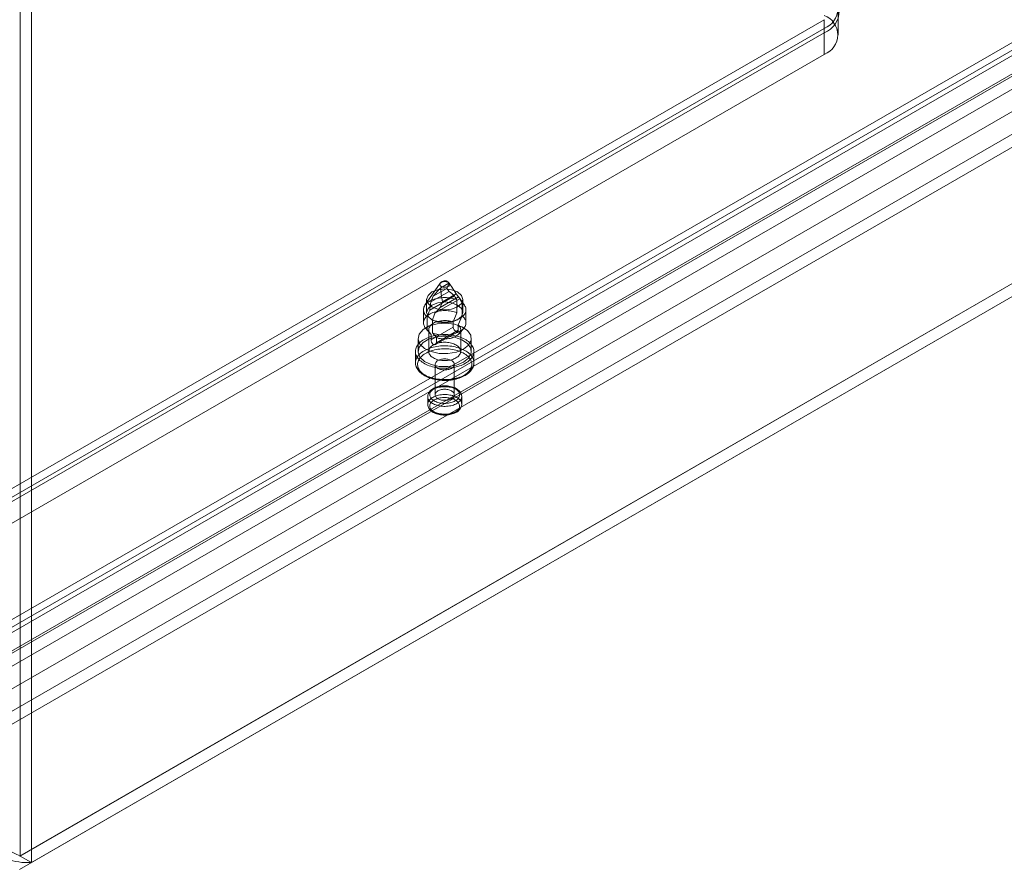
# Model space of a CAD drawing. Units: millimetres. Extents: x 0 to 420, y 0 to 297.
# Drawn here: x 373 to 388, y 74 to 87 of the extents above; entities that cross this region are included whole.
import ezdxf

# ---------------------------------------------------------------- set-up
doc = ezdxf.new("R2010")
doc.units = ezdxf.units.MM

msp = doc.modelspace()

# ---------------------------------------------------------------- linework, layer by layer
at = {"color": 7, "linetype": 'Continuous', "lineweight": 15}
for p, q in [((372.905, 209.514), (372.905, 73.851)), ((373.082, 209.412), (373.082, 73.749)), ((371.388, 76.758), (389.655, 87.304)), ((371.388, 76.554), (389.655, 87.1)), ((385.735, 86.734), (385.735, 87.142)), ((389.955, 86.987), (371.688, 76.442)), ((371.962, 79.148), (385.515, 86.972)), ((385.515, 86.972), (385.515, 86.768)), ((389.83, 86.915), (371.563, 76.37)), ((385.515, 86.836), (371.844, 78.944)), ((388.992, 86.802), (371.903, 76.937)), ((385.515, 86.428), (385.515, 86.836)), ((371.962, 78.944), (385.515, 86.768)), ((371.821, 75.924), (390.088, 86.469)), ((371.946, 75.996), (390.213, 86.541)), ((385.515, 86.428), (371.844, 78.536)), ((388.992, 86.394), (371.903, 76.529)), ((390.429, 86.312), (372.162, 75.767)), ((388.992, 86.19), (371.903, 76.325)), ((390.429, 86.108), (372.162, 75.563)), ((393.756, 85.889), (372.897, 73.847)), ((393.765, 85.893), (372.905, 73.851)), ((393.941, 85.791), (373.082, 73.749)), ((393.756, 85.684), (372.897, 73.642)), ((379.491, 82.836), (379.254, 82.492)), ((379.501, 82.766), (379.626, 82.838)), ((379.692, 82.754), (379.636, 82.836)), ((379.328, 82.414), (379.717, 82.639)), ((379.346, 82.545), (379.632, 82.71)), ((379.382, 82.634), (379.346, 82.545)), ((379.382, 82.634), (379.596, 82.757)), ((379.495, 82.458), (379.782, 82.624)), ((379.531, 82.547), (379.745, 82.671)), ((379.632, 82.71), (379.596, 82.757)), ((379.745, 82.671), (379.782, 82.624)), ((379.873, 82.492), (379.787, 82.617)), ((379.28, 82.584), (379.28, 82.38)), ((379.411, 82.367), (379.799, 82.591)), ((379.495, 82.458), (379.531, 82.547)), ((379.754, 82.375), (379.754, 82.579)), ((379.837, 82.531), (379.837, 82.327)), ((379.847, 82.38), (379.847, 82.584)), ((379.23, 82.421), (379.23, 82.217)), ((379.29, 82.311), (379.29, 82.107)), ((379.694, 82.231), (379.754, 82.375)), ((379.837, 82.327), (379.777, 82.183)), ((379.897, 82.217), (379.897, 82.421)), ((379.35, 81.951), (379.694, 82.149)), ((379.373, 82.059), (379.373, 82.263)), ((379.694, 82.149), (379.694, 82.231)), ((379.777, 82.183), (379.777, 82.102)), ((379.265, 82.132), (379.339, 82.044)), ((379.29, 82.107), (379.35, 82.032)), ((379.314, 82.108), (379.314, 81.768)), ((379.35, 82.032), (379.35, 81.951)), ((379.433, 81.985), (379.373, 82.059)), ((379.418, 81.875), (379.767, 82.076)), ((379.433, 81.903), (379.777, 82.102)), ((379.788, 82.044), (379.863, 82.132)), ((379.814, 81.768), (379.814, 82.108)), ((379.147, 81.972), (379.147, 81.768)), ((379.433, 81.903), (379.433, 81.985)), ((379.98, 81.768), (379.98, 81.972)), ((379.105, 81.768), (379.105, 81.591)), ((380.022, 81.591), (380.022, 81.768)), ((379.414, 81.564), (379.414, 81.087)), ((379.714, 81.087), (379.714, 81.564)), ((379.297, 81.06), (379.297, 80.937)), ((379.83, 80.937), (379.83, 81.06)), ((372.905, 73.851), (373.082, 73.749))]:
    msp.add_line(p, q, dxfattribs=at)
at = {"color": 7, "linetype": 'Continuous', "lineweight": 15, "flags": 128}
for points in [[(379.509, 82.851), (379.518, 82.855), (379.528, 82.859), (379.54, 82.862), (379.551, 82.863), (379.564, 82.864), (379.576, 82.863), (379.588, 82.862), (379.599, 82.859), (379.609, 82.855), (379.618, 82.851), (379.626, 82.845), (379.633, 82.839), (379.637, 82.833), (379.64, 82.826), (379.641, 82.819), (379.64, 82.812), (379.637, 82.805), (379.633, 82.799), (379.626, 82.793), (379.618, 82.787), (379.609, 82.783), (379.599, 82.779), (379.588, 82.776), (379.576, 82.775), (379.564, 82.774), (379.551, 82.775), (379.54, 82.776), (379.528, 82.779), (379.518, 82.783), (379.509, 82.787), (379.501, 82.793), (379.494, 82.799), (379.49, 82.805), (379.487, 82.812), (379.486, 82.819), (379.487, 82.826), (379.49, 82.833), (379.494, 82.839), (379.501, 82.845), (379.509, 82.851)], [(379.29, 82.311), (379.277, 82.323), (379.265, 82.336), (379.254, 82.349), (379.246, 82.363), (379.239, 82.377), (379.234, 82.391), (379.231, 82.405), (379.23, 82.42), (379.231, 82.434), (379.234, 82.449), (379.238, 82.463), (379.245, 82.477), (379.253, 82.491), (379.263, 82.504), (379.275, 82.517), (379.288, 82.529), (379.303, 82.541), (379.319, 82.552), (379.337, 82.562), (379.356, 82.571), (379.376, 82.58), (379.398, 82.588), (379.42, 82.594), (379.443, 82.6), (379.467, 82.605), (379.491, 82.609), (379.516, 82.611), (379.541, 82.613), (379.566, 82.613), (379.591, 82.613), (379.616, 82.611), (379.64, 82.608), (379.665, 82.604), (379.688, 82.599), (379.711, 82.593), (379.733, 82.587), (379.754, 82.579)], [(379.764, 82.7), (379.672, 82.735), (379.564, 82.748), (379.455, 82.735), (379.363, 82.7), (379.302, 82.647), (379.28, 82.584), (379.302, 82.522), (379.363, 82.469), (379.455, 82.433), (379.564, 82.421), (379.672, 82.433), (379.764, 82.469), (379.825, 82.522), (379.847, 82.584), (379.825, 82.647), (379.764, 82.7)], [(379.717, 82.639), (379.675, 82.676), (379.632, 82.71)], [(379.754, 82.579), (379.727, 82.621), (379.717, 82.639)], [(379.782, 82.624), (379.792, 82.609), (379.799, 82.591)], [(379.363, 82.496), (379.302, 82.443), (379.28, 82.38), (379.302, 82.317), (379.363, 82.264), (379.455, 82.229), (379.564, 82.216), (379.672, 82.229), (379.764, 82.264), (379.825, 82.317), (379.847, 82.38), (379.825, 82.443), (379.764, 82.496), (379.672, 82.531), (379.564, 82.544), (379.455, 82.531), (379.363, 82.496)], [(379.346, 82.545), (379.335, 82.48), (379.328, 82.414)], [(379.837, 82.531), (379.85, 82.519), (379.862, 82.506), (379.873, 82.493), (379.881, 82.479), (379.888, 82.465), (379.893, 82.451), (379.896, 82.437), (379.897, 82.422), (379.896, 82.408), (379.893, 82.393), (379.889, 82.379), (379.882, 82.365), (379.874, 82.351), (379.864, 82.338), (379.853, 82.325), (379.839, 82.313), (379.824, 82.301), (379.808, 82.29), (379.79, 82.28), (379.771, 82.27), (379.751, 82.262), (379.73, 82.254), (379.707, 82.247), (379.684, 82.242), (379.661, 82.237), (379.636, 82.233), (379.612, 82.23), (379.587, 82.229), (379.561, 82.228), (379.536, 82.229), (379.511, 82.231), (379.487, 82.234), (379.463, 82.238), (379.439, 82.242), (379.416, 82.248), (379.394, 82.255), (379.373, 82.263)], [(379.411, 82.367), (379.452, 82.412), (379.495, 82.458)], [(379.799, 82.591), (379.81, 82.574), (379.837, 82.531)], [(379.29, 82.107), (379.277, 82.119), (379.265, 82.132), (379.254, 82.145), (379.246, 82.158), (379.239, 82.172), (379.234, 82.187), (379.231, 82.201), (379.23, 82.216), (379.231, 82.23), (379.234, 82.244), (379.238, 82.259), (379.245, 82.273), (379.253, 82.286), (379.263, 82.3), (379.275, 82.313), (379.288, 82.325), (379.303, 82.337), (379.319, 82.348), (379.337, 82.358), (379.356, 82.367), (379.376, 82.376), (379.398, 82.384), (379.42, 82.39), (379.443, 82.396), (379.467, 82.401), (379.491, 82.405), (379.516, 82.407), (379.541, 82.409), (379.566, 82.409), (379.591, 82.409), (379.616, 82.407), (379.64, 82.404), (379.665, 82.4), (379.688, 82.395), (379.711, 82.389), (379.733, 82.382), (379.754, 82.375)], [(379.328, 82.414), (379.317, 82.385), (379.29, 82.311)], [(379.373, 82.263), (379.4, 82.337), (379.411, 82.367)], [(379.837, 82.327), (379.85, 82.315), (379.862, 82.302), (379.873, 82.289), (379.881, 82.275), (379.888, 82.261), (379.893, 82.247), (379.896, 82.232), (379.897, 82.218), (379.896, 82.203), (379.893, 82.189), (379.889, 82.175), (379.882, 82.161), (379.874, 82.147), (379.864, 82.134), (379.853, 82.121), (379.839, 82.109), (379.824, 82.097), (379.808, 82.086), (379.79, 82.076), (379.771, 82.066), (379.751, 82.058), (379.73, 82.05), (379.707, 82.043), (379.684, 82.037), (379.661, 82.033), (379.636, 82.029), (379.612, 82.026), (379.587, 82.025), (379.561, 82.024), (379.536, 82.025), (379.511, 82.027), (379.487, 82.029), (379.463, 82.033), (379.439, 82.038), (379.416, 82.044), (379.394, 82.051), (379.373, 82.059)], [(379.858, 81.802), (379.747, 81.756), (379.615, 81.733), (379.478, 81.736), (379.35, 81.765), (379.246, 81.816), (379.175, 81.884), (379.147, 81.962), (379.164, 82.04), (379.224, 82.112), (379.321, 82.168), (379.445, 82.202), (379.581, 82.212), (379.715, 82.196), (379.833, 82.155), (379.922, 82.095), (379.971, 82.021), (379.977, 81.942), (379.938, 81.866), (379.858, 81.802)], [(379.35, 82.032), (379.34, 82.044), (379.331, 82.055), (379.324, 82.068), (379.318, 82.08), (379.315, 82.093), (379.314, 82.106), (379.314, 82.118), (379.317, 82.131), (379.321, 82.144), (379.328, 82.156), (379.336, 82.168), (379.346, 82.179), (379.358, 82.19), (379.372, 82.2), (379.387, 82.21), (379.403, 82.219), (379.421, 82.226), (379.44, 82.233), (379.46, 82.239), (379.48, 82.244), (379.501, 82.248), (379.523, 82.25), (379.545, 82.252), (379.568, 82.252), (379.59, 82.251), (379.612, 82.249), (379.633, 82.246), (379.654, 82.242), (379.675, 82.237), (379.694, 82.231)], [(379.777, 82.183), (379.787, 82.172), (379.796, 82.16), (379.804, 82.148), (379.809, 82.136), (379.812, 82.123), (379.814, 82.11), (379.813, 82.097), (379.81, 82.085), (379.806, 82.072), (379.799, 82.06), (379.791, 82.048), (379.781, 82.036), (379.769, 82.026), (379.755, 82.015), (379.74, 82.006), (379.724, 81.997), (379.706, 81.989), (379.687, 81.983), (379.668, 81.977), (379.647, 81.972), (379.626, 81.968), (379.604, 81.965), (379.582, 81.964), (379.56, 81.964), (379.537, 81.964), (379.515, 81.966), (379.494, 81.969), (379.473, 81.973), (379.452, 81.979), (379.433, 81.985)], [(379.777, 82.102), (379.775, 82.088), (379.77, 82.078), (379.761, 82.075), (379.75, 82.076), (379.736, 82.083), (379.722, 82.094), (379.71, 82.109), (379.7, 82.126), (379.695, 82.143), (379.694, 82.149)], [(379.239, 81.955), (379.261, 81.966), (379.284, 81.977), (379.307, 81.987), (379.332, 81.996), (379.358, 82.004), (379.385, 82.011), (379.412, 82.017), (379.44, 82.022), (379.469, 82.027), (379.498, 82.029), (379.527, 82.031), (379.556, 82.032), (379.586, 82.032), (379.615, 82.031), (379.644, 82.028), (379.673, 82.025), (379.701, 82.02), (379.729, 82.014), (379.756, 82.008), (379.782, 82), (379.807, 81.992), (379.832, 81.982), (379.855, 81.972), (379.877, 81.961), (379.898, 81.949), (379.917, 81.936), (379.935, 81.922), (379.952, 81.908), (379.966, 81.894), (379.98, 81.879), (379.991, 81.863), (380.001, 81.847), (380.009, 81.831), (380.015, 81.814), (380.019, 81.797), (380.021, 81.78), (380.022, 81.763), (380.02, 81.746), (380.017, 81.73), (380.012, 81.713), (380.005, 81.696), (379.996, 81.68), (379.986, 81.664), (379.973, 81.649), (379.959, 81.634), (379.944, 81.62), (379.926, 81.606), (379.908, 81.593), (379.888, 81.581), (379.866, 81.569), (379.844, 81.558), (379.82, 81.548), (379.795, 81.539), (379.769, 81.531), (379.742, 81.524), (379.715, 81.518), (379.687, 81.513), (379.658, 81.509), (379.629, 81.506), (379.6, 81.504), (379.571, 81.503), (379.542, 81.503), (379.512, 81.505), (379.483, 81.507), (379.454, 81.511), (379.426, 81.515), (379.398, 81.521), (379.371, 81.527), (379.345, 81.535), (379.32, 81.544), (379.295, 81.553), (379.272, 81.563), (379.25, 81.575), (379.229, 81.587), (379.21, 81.599), (379.192, 81.613), (379.175, 81.627), (379.161, 81.642), (379.147, 81.657), (379.136, 81.672), (379.126, 81.688), (379.118, 81.705), (379.112, 81.721), (379.108, 81.738), (379.106, 81.755), (379.105, 81.772), (379.107, 81.789), (379.11, 81.806), (379.115, 81.822), (379.122, 81.839), (379.131, 81.855), (379.142, 81.871), (379.154, 81.886), (379.168, 81.901), (379.184, 81.916), (379.201, 81.929), (379.219, 81.942), (379.239, 81.955)], [(379.858, 81.598), (379.747, 81.552), (379.615, 81.529), (379.478, 81.532), (379.35, 81.561), (379.246, 81.612), (379.175, 81.68), (379.147, 81.758), (379.164, 81.836), (379.224, 81.907), (379.321, 81.963), (379.445, 81.998), (379.581, 82.008), (379.715, 81.992), (379.833, 81.951), (379.922, 81.891), (379.971, 81.817), (379.977, 81.738), (379.938, 81.662), (379.858, 81.598)], [(379.239, 81.778), (379.219, 81.765), (379.201, 81.752), (379.184, 81.739), (379.168, 81.724), (379.154, 81.709), (379.142, 81.694), (379.131, 81.678), (379.122, 81.662), (379.115, 81.645), (379.11, 81.629), (379.107, 81.612), (379.105, 81.595), (379.106, 81.578), (379.108, 81.561), (379.112, 81.544), (379.118, 81.528), (379.126, 81.511), (379.136, 81.495), (379.147, 81.48), (379.161, 81.465), (379.175, 81.45), (379.192, 81.436), (379.21, 81.422), (379.229, 81.41), (379.25, 81.398), (379.272, 81.387), (379.295, 81.376), (379.32, 81.367), (379.345, 81.358), (379.371, 81.351), (379.398, 81.344), (379.426, 81.338), (379.454, 81.334), (379.483, 81.33), (379.512, 81.328), (379.542, 81.326), (379.571, 81.326), (379.6, 81.327), (379.629, 81.329), (379.658, 81.332), (379.687, 81.336), (379.715, 81.341), (379.742, 81.347), (379.769, 81.354), (379.795, 81.362), (379.82, 81.371), (379.844, 81.381), (379.866, 81.392), (379.888, 81.404), (379.908, 81.416), (379.926, 81.429), (379.944, 81.443), (379.959, 81.457), (379.973, 81.472), (379.986, 81.488), (379.996, 81.503), (380.005, 81.52), (380.012, 81.536), (380.017, 81.553), (380.02, 81.57), (380.022, 81.586), (380.021, 81.603), (380.019, 81.62), (380.015, 81.637), (380.009, 81.654), (380.001, 81.67), (379.991, 81.686), (379.98, 81.702), (379.966, 81.717), (379.952, 81.732), (379.935, 81.746), (379.917, 81.759), (379.898, 81.772), (379.877, 81.784), (379.855, 81.795), (379.832, 81.805), (379.807, 81.815), (379.782, 81.823), (379.756, 81.831), (379.729, 81.838), (379.701, 81.843), (379.673, 81.848), (379.644, 81.851), (379.615, 81.854), (379.586, 81.855), (379.556, 81.855), (379.527, 81.854), (379.498, 81.853), (379.469, 81.85), (379.44, 81.846), (379.412, 81.84), (379.385, 81.834), (379.358, 81.827), (379.332, 81.819), (379.307, 81.81), (379.284, 81.8), (379.261, 81.789), (379.239, 81.778)], [(379.387, 81.87), (379.403, 81.878), (379.42, 81.886), (379.439, 81.893), (379.458, 81.898), (379.478, 81.903), (379.499, 81.907), (379.52, 81.91), (379.542, 81.911), (379.564, 81.912), (379.585, 81.911), (379.607, 81.91), (379.628, 81.907), (379.649, 81.903), (379.669, 81.898), (379.689, 81.893), (379.707, 81.886), (379.724, 81.878), (379.74, 81.87), (379.755, 81.86), (379.768, 81.85), (379.78, 81.84), (379.79, 81.829), (379.798, 81.817), (379.805, 81.805), (379.81, 81.793), (379.813, 81.78), (379.814, 81.768), (379.813, 81.755), (379.81, 81.743), (379.805, 81.73), (379.798, 81.718), (379.79, 81.707), (379.78, 81.695), (379.768, 81.685), (379.755, 81.675), (379.74, 81.666), (379.724, 81.657), (379.707, 81.649), (379.689, 81.643), (379.669, 81.637), (379.649, 81.632), (379.628, 81.628), (379.607, 81.626), (379.585, 81.624), (379.564, 81.623), (379.542, 81.624), (379.52, 81.626), (379.499, 81.628), (379.478, 81.632), (379.458, 81.637), (379.439, 81.643), (379.42, 81.649), (379.403, 81.657), (379.387, 81.666), (379.372, 81.675), (379.359, 81.685), (379.347, 81.695), (379.337, 81.707), (379.329, 81.718), (379.322, 81.73), (379.317, 81.743), (379.315, 81.755), (379.314, 81.768), (379.315, 81.78), (379.317, 81.793), (379.322, 81.805), (379.329, 81.817), (379.337, 81.829), (379.347, 81.84), (379.359, 81.85), (379.372, 81.86), (379.387, 81.87)], [(379.35, 81.951), (379.352, 81.934), (379.357, 81.915), (379.366, 81.898), (379.378, 81.883), (379.391, 81.874), (379.405, 81.871), (379.418, 81.875), (379.427, 81.884), (379.432, 81.897), (379.433, 81.903)], [(379.263, 81.737), (379.284, 81.748), (379.306, 81.759), (379.329, 81.768), (379.353, 81.777), (379.378, 81.784), (379.404, 81.791), (379.431, 81.797), (379.458, 81.801), (379.486, 81.805), (379.514, 81.807), (379.542, 81.809), (379.571, 81.809), (379.599, 81.808), (379.627, 81.806), (379.655, 81.803), (379.683, 81.799), (379.71, 81.794), (379.736, 81.788), (379.762, 81.781), (379.786, 81.772), (379.81, 81.763), (379.832, 81.753), (379.854, 81.743), (379.874, 81.731), (379.893, 81.719), (379.91, 81.706), (379.926, 81.692), (379.94, 81.678), (379.952, 81.663), (379.963, 81.648), (379.972, 81.632), (379.979, 81.616), (379.984, 81.6), (379.987, 81.584), (379.989, 81.568), (379.988, 81.551), (379.986, 81.535), (379.981, 81.519), (379.975, 81.503), (379.967, 81.487), (379.958, 81.472), (379.946, 81.457), (379.933, 81.442), (379.918, 81.428), (379.901, 81.415), (379.883, 81.402), (379.864, 81.39), (379.843, 81.379), (379.821, 81.368), (379.798, 81.359), (379.774, 81.35), (379.749, 81.343), (379.723, 81.336), (379.696, 81.33), (379.669, 81.326), (379.641, 81.322), (379.613, 81.32), (379.585, 81.318), (379.556, 81.318), (379.528, 81.319), (379.5, 81.321), (379.472, 81.324), (379.444, 81.328), (379.417, 81.333), (379.391, 81.339), (379.366, 81.346), (379.341, 81.355), (379.317, 81.364), (379.295, 81.374), (379.273, 81.384), (379.253, 81.396), (379.234, 81.408), (379.217, 81.421), (379.202, 81.435), (379.188, 81.449), (379.175, 81.464), (379.164, 81.479), (379.156, 81.495), (379.149, 81.511), (379.143, 81.527), (379.14, 81.543), (379.139, 81.559), (379.139, 81.576), (379.141, 81.592), (379.146, 81.608), (379.152, 81.624), (379.16, 81.64), (379.17, 81.656), (379.181, 81.67), (379.194, 81.685), (379.209, 81.699), (379.226, 81.712), (379.244, 81.725), (379.263, 81.737)], [(379.105, 81.591), (379.105, 81.583), (379.107, 81.566), (379.11, 81.549), (379.115, 81.532), (379.122, 81.515), (379.13, 81.499), (379.14, 81.483), (379.151, 81.468), (379.164, 81.453), (379.179, 81.438), (379.195, 81.424), (379.212, 81.411), (379.231, 81.398), (379.25, 81.386), (379.272, 81.375), (379.294, 81.365), (379.317, 81.355), (379.341, 81.347), (379.365, 81.339), (379.391, 81.332), (379.417, 81.326), (379.443, 81.322), (379.47, 81.318), (379.498, 81.315), (379.525, 81.313), (379.553, 81.312), (379.581, 81.312), (379.608, 81.313), (379.636, 81.315), (379.663, 81.319), (379.69, 81.323), (379.716, 81.328), (379.742, 81.334), (379.768, 81.341), (379.792, 81.349), (379.816, 81.357), (379.839, 81.367), (379.861, 81.377), (379.882, 81.389), (379.901, 81.401), (379.92, 81.414), (379.937, 81.428), (379.953, 81.442), (379.967, 81.457), (379.98, 81.472), (379.991, 81.489), (380, 81.505), (380.008, 81.522), (380.014, 81.539), (380.018, 81.556), (380.021, 81.573), (380.022, 81.59), (380.022, 81.592)], [(379.458, 81.625), (379.47, 81.631), (379.484, 81.637), (379.498, 81.642), (379.514, 81.645), (379.53, 81.648), (379.547, 81.65), (379.564, 81.65), (379.58, 81.65), (379.597, 81.648), (379.613, 81.645), (379.629, 81.642), (379.643, 81.637), (379.657, 81.631), (379.67, 81.625), (379.681, 81.618), (379.691, 81.61), (379.699, 81.601), (379.705, 81.592), (379.71, 81.583), (379.713, 81.573), (379.714, 81.564), (379.713, 81.554), (379.71, 81.544), (379.705, 81.535), (379.699, 81.526), (379.691, 81.517), (379.681, 81.51), (379.67, 81.502), (379.657, 81.496), (379.643, 81.49), (379.629, 81.485), (379.613, 81.482), (379.597, 81.479), (379.58, 81.477), (379.564, 81.477), (379.547, 81.477), (379.53, 81.479), (379.514, 81.482), (379.498, 81.485), (379.484, 81.49), (379.47, 81.496), (379.458, 81.502), (379.446, 81.51), (379.437, 81.517), (379.428, 81.526), (379.422, 81.535), (379.417, 81.544), (379.415, 81.554), (379.414, 81.564), (379.415, 81.573), (379.417, 81.583), (379.422, 81.592), (379.428, 81.601), (379.437, 81.61), (379.446, 81.618), (379.458, 81.625)], [(379.83, 81.06), (379.83, 81.067), (379.828, 81.081), (379.825, 81.094), (379.82, 81.107), (379.814, 81.12), (379.805, 81.132), (379.796, 81.144), (379.784, 81.155), (379.772, 81.166), (379.758, 81.176), (379.742, 81.186), (379.726, 81.194), (379.708, 81.202), (379.69, 81.209), (379.671, 81.214), (379.651, 81.219), (379.631, 81.223), (379.61, 81.226), (379.589, 81.227), (379.568, 81.228), (379.547, 81.228), (379.526, 81.226), (379.505, 81.224), (379.484, 81.221), (379.464, 81.216), (379.445, 81.211), (379.426, 81.205), (379.408, 81.197), (379.391, 81.189), (379.375, 81.18), (379.361, 81.17), (379.347, 81.159), (379.335, 81.148), (379.324, 81.136), (379.315, 81.123), (379.308, 81.109), (379.303, 81.096), (379.299, 81.082), (379.297, 81.068), (379.297, 81.06)], [(379.729, 80.992), (379.743, 81.001), (379.755, 81.01), (379.767, 81.021), (379.776, 81.031), (379.784, 81.043), (379.79, 81.054), (379.794, 81.066), (379.796, 81.078), (379.797, 81.09), (379.795, 81.102), (379.792, 81.114), (379.787, 81.126), (379.78, 81.137), (379.771, 81.148), (379.761, 81.159), (379.749, 81.169), (379.736, 81.178), (379.721, 81.187), (379.705, 81.194), (379.688, 81.201), (379.669, 81.207), (379.65, 81.212), (379.631, 81.216), (379.61, 81.219), (379.59, 81.221), (379.569, 81.222), (379.548, 81.222), (379.527, 81.22), (379.507, 81.218), (379.487, 81.214), (379.467, 81.21), (379.448, 81.204), (379.431, 81.198), (379.414, 81.191), (379.399, 81.182), (379.384, 81.174), (379.372, 81.164), (379.361, 81.154), (379.351, 81.143), (379.343, 81.132), (379.337, 81.12), (379.333, 81.108), (379.331, 81.096), (379.33, 81.084), (379.332, 81.072), (379.335, 81.06), (379.34, 81.048), (379.347, 81.037), (379.356, 81.026), (379.366, 81.016), (379.378, 81.006), (379.391, 80.996), (379.406, 80.988), (379.422, 80.98), (379.439, 80.973), (379.458, 80.967), (379.477, 80.962), (379.496, 80.958), (379.517, 80.955), (379.537, 80.953), (379.558, 80.953), (379.579, 80.953), (379.6, 80.954), (379.621, 80.957), (379.641, 80.96), (379.66, 80.965), (379.679, 80.97), (379.696, 80.976), (379.713, 80.984), (379.729, 80.992)], [(379.752, 80.951), (379.736, 80.942), (379.718, 80.934), (379.699, 80.927), (379.68, 80.921), (379.659, 80.916), (379.638, 80.912), (379.616, 80.909), (379.594, 80.907), (379.572, 80.906), (379.55, 80.906), (379.527, 80.907), (379.505, 80.91), (379.484, 80.913), (379.463, 80.917), (379.443, 80.923), (379.423, 80.929), (379.405, 80.936), (379.387, 80.945), (379.371, 80.953), (379.356, 80.963), (379.343, 80.973), (379.331, 80.984), (379.321, 80.996), (379.313, 81.008), (379.306, 81.02), (379.301, 81.033), (379.298, 81.045), (379.297, 81.058), (379.298, 81.071), (379.3, 81.084), (379.305, 81.097), (379.311, 81.109), (379.319, 81.121), (379.329, 81.133), (379.34, 81.144), (379.353, 81.154), (379.367, 81.164), (379.383, 81.173), (379.4, 81.182), (379.418, 81.189), (379.438, 81.196), (379.458, 81.201), (379.479, 81.206), (379.5, 81.209), (379.522, 81.212), (379.544, 81.214), (379.566, 81.214), (379.589, 81.213), (379.611, 81.211), (379.633, 81.209), (379.654, 81.205), (379.675, 81.2), (379.694, 81.194), (379.713, 81.187), (379.731, 81.18), (379.748, 81.171), (379.764, 81.162), (379.778, 81.152), (379.79, 81.141), (379.801, 81.13), (379.81, 81.118), (379.818, 81.106), (379.824, 81.094), (379.828, 81.081), (379.83, 81.068), (379.83, 81.055), (379.828, 81.042), (379.825, 81.03), (379.82, 81.017), (379.813, 81.005), (379.804, 80.993), (379.793, 80.982), (379.781, 80.971), (379.767, 80.961), (379.752, 80.951)], [(379.375, 81.046), (379.36, 81.037), (379.346, 81.027), (379.334, 81.016), (379.323, 81.004), (379.315, 80.993), (379.307, 80.98), (379.302, 80.968), (379.299, 80.955), (379.297, 80.942), (379.297, 80.929), (379.299, 80.917), (379.303, 80.904), (379.309, 80.891), (379.317, 80.879), (379.326, 80.868), (379.337, 80.856), (379.349, 80.846), (379.364, 80.836), (379.379, 80.826), (379.396, 80.818), (379.414, 80.81), (379.433, 80.803), (379.453, 80.798), (379.473, 80.793), (379.495, 80.789), (379.516, 80.786), (379.538, 80.784), (379.561, 80.784), (379.583, 80.784), (379.605, 80.785), (379.627, 80.788), (379.649, 80.792), (379.669, 80.796), (379.69, 80.802), (379.709, 80.808), (379.727, 80.816), (379.744, 80.824), (379.76, 80.833), (379.774, 80.843), (379.787, 80.854), (379.799, 80.865), (379.808, 80.876), (379.816, 80.888), (379.823, 80.901), (379.827, 80.913), (379.83, 80.926), (379.83, 80.939), (379.829, 80.952), (379.826, 80.965), (379.821, 80.977), (379.814, 80.99), (379.806, 81.002), (379.796, 81.013), (379.784, 81.024), (379.771, 81.034), (379.756, 81.044), (379.74, 81.053), (379.723, 81.061), (379.704, 81.068), (379.685, 81.075), (379.664, 81.08), (379.643, 81.084), (379.622, 81.088), (379.6, 81.09), (379.578, 81.091), (379.555, 81.091), (379.533, 81.09), (379.511, 81.088), (379.489, 81.085), (379.468, 81.081), (379.448, 81.076), (379.428, 81.07), (379.409, 81.063), (379.391, 81.055), (379.375, 81.046)], [(379.458, 81.148), (379.47, 81.155), (379.484, 81.161), (379.498, 81.165), (379.514, 81.169), (379.53, 81.172), (379.547, 81.173), (379.564, 81.174), (379.58, 81.173), (379.597, 81.172), (379.613, 81.169), (379.629, 81.165), (379.643, 81.161), (379.657, 81.155), (379.67, 81.148), (379.681, 81.141), (379.691, 81.133), (379.699, 81.125), (379.705, 81.116), (379.71, 81.106), (379.713, 81.097), (379.714, 81.087), (379.713, 81.078), (379.71, 81.068), (379.705, 81.059), (379.699, 81.05), (379.691, 81.041), (379.681, 81.033), (379.67, 81.026), (379.657, 81.019), (379.643, 81.014), (379.629, 81.009), (379.613, 81.005), (379.597, 81.003), (379.58, 81.001), (379.564, 81.001), (379.547, 81.001), (379.53, 81.003), (379.514, 81.005), (379.498, 81.009), (379.484, 81.014), (379.47, 81.019), (379.458, 81.026), (379.446, 81.033), (379.437, 81.041), (379.428, 81.05), (379.422, 81.059), (379.417, 81.068), (379.415, 81.078), (379.414, 81.087), (379.415, 81.097), (379.417, 81.106), (379.422, 81.116), (379.428, 81.125), (379.437, 81.133), (379.446, 81.141), (379.458, 81.148)], [(379.297, 80.937), (379.297, 80.93), (379.299, 80.917), (379.302, 80.904), (379.307, 80.89), (379.314, 80.878), (379.322, 80.865), (379.331, 80.853), (379.343, 80.842), (379.355, 80.831), (379.369, 80.821), (379.385, 80.812), (379.401, 80.803), (379.419, 80.796), (379.437, 80.789), (379.456, 80.783), (379.476, 80.778), (379.496, 80.775), (379.517, 80.772), (379.538, 80.77), (379.559, 80.769), (379.58, 80.77), (379.601, 80.771), (379.622, 80.773), (379.643, 80.777), (379.663, 80.781), (379.682, 80.786), (379.701, 80.793), (379.719, 80.8), (379.736, 80.808), (379.752, 80.817), (379.767, 80.827), (379.78, 80.838), (379.792, 80.85), (379.803, 80.862), (379.812, 80.875), (379.819, 80.888), (379.824, 80.902), (379.828, 80.915), (379.83, 80.929), (379.83, 80.937)], [(379.399, 81.006), (379.414, 81.014), (379.431, 81.021), (379.448, 81.027), (379.467, 81.033), (379.487, 81.037), (379.507, 81.041), (379.527, 81.043), (379.548, 81.045), (379.569, 81.045), (379.59, 81.044), (379.61, 81.042), (379.631, 81.039), (379.65, 81.035), (379.669, 81.03), (379.688, 81.024), (379.705, 81.017), (379.721, 81.01), (379.736, 81.001), (379.749, 80.992), (379.761, 80.982), (379.771, 80.971), (379.78, 80.96), (379.787, 80.949), (379.792, 80.937), (379.795, 80.925), (379.797, 80.913), (379.796, 80.901), (379.794, 80.889), (379.79, 80.877), (379.784, 80.866), (379.776, 80.855), (379.767, 80.844), (379.755, 80.834), (379.743, 80.824), (379.729, 80.815), (379.713, 80.807), (379.696, 80.8), (379.679, 80.793), (379.66, 80.788), (379.641, 80.783), (379.621, 80.78), (379.6, 80.777), (379.579, 80.776), (379.558, 80.776), (379.537, 80.776), (379.517, 80.778), (379.496, 80.781), (379.477, 80.785), (379.458, 80.79), (379.439, 80.796), (379.422, 80.803), (379.406, 80.811), (379.391, 80.819), (379.378, 80.829), (379.366, 80.839), (379.356, 80.849), (379.347, 80.86), (379.34, 80.872), (379.335, 80.883), (379.332, 80.895), (379.33, 80.907), (379.331, 80.919), (379.333, 80.931), (379.337, 80.943), (379.343, 80.955), (379.351, 80.966), (379.361, 80.977), (379.372, 80.987), (379.384, 80.997), (379.399, 81.006)]]:
    msp.add_lwpolyline(points, dxfattribs=at)
at = {"color": 7, "linetype": 'Continuous', "lineweight": 15}
for centre, radius, start, end in [((385.386, 87.108), 0.364, 290.7834, 69.2166), ((385.399, 87.142), 0.327, 290.7834, 69.2166), ((385.399, 86.734), 0.327, 290.7834, 69.2166), ((379.577, 82.777), 0.103, 120.3545, 145.5075), ((379.564, 82.794), 0.0823, 30.4719, 119.041), ((373.159, 74.548), 0.741, 214.9851, 249.973), ((373.025, 74.659), 0.912, 224.4509, 273.5402)]:
    msp.add_arc(centre, radius, start, end, dxfattribs=at)
for centre, major_axis, ratio, start_param, end_param in [((379.238, 82.339), (0.384, 0.515), 0.109851, 0.681221, 1.045975), ((379.889, 81.963), (-0.354, 0.925), 0.172478, 0.458944, 0.823698), ((379.238, 82.339), (0.384, 0.515), 0.109851, 5.736779, 6.101533), ((379.889, 81.963), (-0.354, 0.925), 0.172478, 5.514502, 5.879256)]:
    msp.add_ellipse(centre, major_axis=major_axis, ratio=ratio, start_param=start_param, end_param=end_param, dxfattribs=at)

doc.saveas('drawing.dxf')
